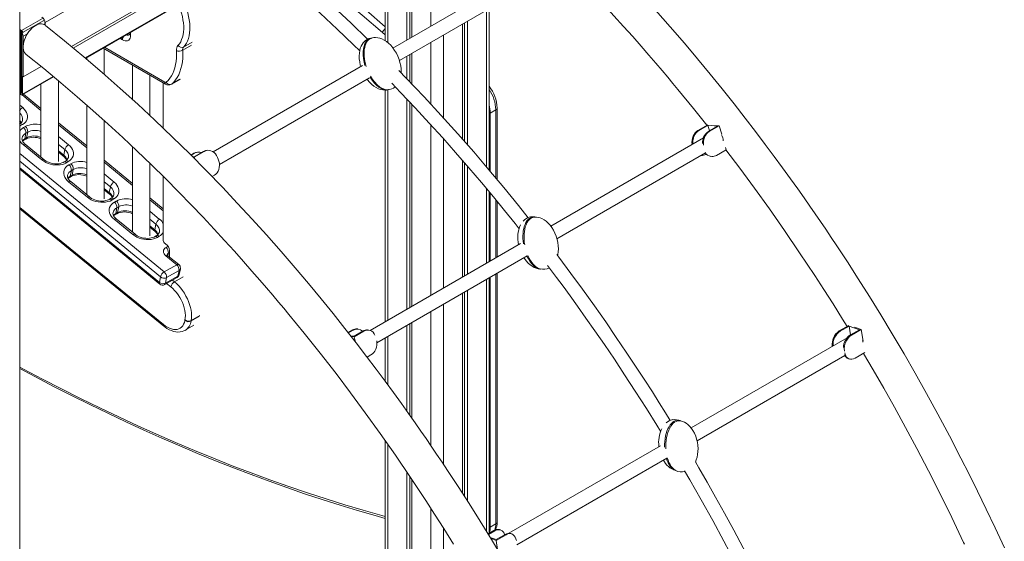
# Model space of a CAD drawing. Units: millimetres. Extents: x -23511 to 20389, y -10997 to 2818.
# Drawn here: x -15126 to -13999, y -8488 to -7891 of the extents above; entities that cross this region are included whole.
import ezdxf

# ---------------------------------------------------------------- set-up
doc = ezdxf.new("R2010")
doc.units = ezdxf.units.MM

msp = doc.modelspace()

# ---------------------------------------------------------------- linework, layer by layer
at = {"color": 7, "linetype": 'Continuous', "lineweight": 15}
for p, q in [((-15126, -8935.6), (-15126, -7180)), ((-14672.7, -7649.7), (-15097, -7894.6)), ((-14677.1, -7720), (-14677.1, -7911.3)), ((-14682.7, -7723.2), (-14682.7, -7914.6)), ((-14679.5, -7721.3), (-14679.5, -7912.7)), ((-14707.6, -7737.6), (-14707.6, -7915.4)), ((-14878, -7813.1), (-15066.8, -7922.1)), ((-14874.7, -7814.1), (-15064.7, -7923.8)), ((-15050.5, -7935.6), (-14853.4, -7821.8)), ((-14526.1, -7824.2), (-14698.7, -7923.8)), ((-14691.4, -7938), (-14520.4, -7839.3)), ((-14588.6, -8063.4), (-14588.6, -7878.7)), ((-15098.5, -7893.1), (-15098.5, -7893)), ((-15097, -7897.7), (-15097, -7894.6)), ((-14619.1, -7896.3), (-14619.1, -8028.2)), ((-14616.7, -7894.9), (-14616.7, -8030.9)), ((-14613.4, -7893), (-14613.4, -8034.6)), ((-15126, -7902.6), (-15124, -7903.8)), ((-15126, -7903.4), (-15124.7, -7904.2)), ((-15126, -7904), (-15125.6, -7904.2)), ((-15126, -7905.6), (-15125.6, -7905.9)), ((-15124.7, -7904.2), (-15124.7, -7904.4)), ((-15124.7, -7906.6), (-15124.7, -7976.1)), ((-15124, -7907.6), (-15124, -7975.6)), ((-15123.5, -7909.5), (-15123.5, -7956.1)), ((-15122.6, -7906.2), (-15122.6, -7907)), ((-15122, -7910.3), (-15122, -7956.9)), ((-15000.6, -7906.7), (-15000.6, -7907.2)), ((-15008.3, -7914.5), (-15009, -7914.1)), ((-15030.3, -7923.9), (-14958.9, -7965.1)), ((-15029.3, -7953.7), (-15029.3, -7924.5)), ((-14682.7, -7933), (-14682.7, -7959)), ((-14679.5, -7931.2), (-14679.5, -7962.4)), ((-14677.1, -7929.8), (-14677.1, -7965)), ((-15101.5, -7945), (-15122, -7956.9)), ((-15049.3, -7934.9), (-15049.3, -7936.6)), ((-14997, -7943.1), (-14997, -7982.5)), ((-14733.6, -7943.9), (-14904.6, -8042.6)), ((-15122, -7956.9), (-15123.5, -7956.1)), ((-15123, -7977.4), (-15087.2, -7956.7)), ((-15122.6, -7956.6), (-15122.6, -7976.5)), ((-14977, -8000.9), (-14977, -7954.7)), ((-15101.6, -7965.1), (-15101.6, -8048.6)), ((-15081.6, -8053.8), (-15081.6, -7961.3)), ((-14961.6, -7963.6), (-14961.6, -8015.5)), ((-14952.4, -7965.3), (-14942.5, -7959.5)), ((-14897.3, -8056.9), (-14725.6, -7957.8)), ((-15124, -7975.6), (-15126, -7974.5)), ((-15126, -7975.3), (-15124.7, -7976.1)), ((-15124, -7977.3), (-15126, -7976.1)), ((-15101.6, -7992.8), (-15121.5, -7976.5)), ((-14707.6, -7971.9), (-14707.6, -8236.9)), ((-15049.3, -7989), (-15049.3, -8091.5)), ((-14682.7, -7982.1), (-14682.7, -8222.6)), ((-14679.5, -7985.5), (-14679.5, -8220.7)), ((-14677.1, -7988.1), (-14677.1, -8219.3)), ((-14581, -7994.5), (-14587.3, -7998.2)), ((-14579.5, -8074.3), (-14579.5, -7992.4)), ((-15122.9, -8011.4), (-15125, -8012.6)), ((-15049.3, -8035.7), (-15081.6, -8009.2)), ((-15029.3, -8096.3), (-15029.3, -8006.8)), ((-14338.4, -8011.5), (-14349.7, -8018)), ((-14338.4, -8012.2), (-14348.7, -8018.1)), ((-14338.3, -8011.5), (-14338.4, -8011.5)), ((-14338.4, -8012.2), (-14336.5, -8018.7)), ((-14327.3, -8013.3), (-14338.4, -8012.2)), ((-14336.6, -8019.4), (-14325.3, -8012.8)), ((-14325.3, -8012.8), (-14330.4, -8012.3)), ((-14325.3, -8012.8), (-14322.4, -8022.5)), ((-15121.7, -8014.8), (-15119.5, -8013.6)), ((-15118.9, -8021.2), (-15120.2, -8027.7)), ((-15116.8, -8020), (-15118.9, -8021.2)), ((-15116.8, -8020), (-15118.1, -8026.4)), ((-14349.7, -8018), (-14348.7, -8018.1)), ((-14337.6, -8019.3), (-14327.3, -8013.3)), ((-14337.6, -8019.3), (-14336.6, -8019.4)), ((-15100.5, -8051.8), (-15122.1, -8034.2)), ((-15121.2, -8029.2), (-15119, -8028)), ((-15120.2, -8027.7), (-15118.1, -8026.4)), ((-15098.1, -8051.6), (-15119.6, -8033.9)), ((-14343.3, -8026.7), (-14518.1, -8127.5)), ((-15081.6, -8043), (-15075.1, -8048.3)), ((-15074.3, -8040), (-15075.5, -8046.5)), ((-14997, -8036.6), (-14997, -8134.4)), ((-14930, -8046.2), (-14926.6, -8044.2)), ((-14929.8, -8046.4), (-14925.8, -8044.1)), ((-14926.6, -8044.2), (-14925.8, -8044.1)), ((-14914.8, -8042), (-14926.2, -8048.6)), ((-14915.7, -8042.2), (-14926, -8048.1)), ((-14922.9, -8043), (-14923.7, -8043.2)), ((-14915.7, -8042.2), (-14914.8, -8042)), ((-14912, -8040.9), (-14912.8, -8041.1)), ((-14511.1, -8142), (-14341.1, -8043.8)), ((-14345.9, -8046.6), (-14345.8, -8046.6)), ((-14340, -8045.1), (-14340.6, -8045.4)), ((-14328.5, -8046.7), (-14317.2, -8040.1)), ((-14317.9, -8037.7), (-14317.2, -8040.1)), ((-15073.6, -8053.1), (-15075.7, -8054.3)), ((-15070.4, -8053.8), (-15072.5, -8055)), ((-15069.6, -8057.5), (-15067.5, -8056.2)), ((-14997, -8078.6), (-15029.3, -8052.1)), ((-14977, -8138.8), (-14977, -8055.8)), ((-14926, -8048.1), (-14927.8, -8048.4)), ((-14926.2, -8048.6), (-14927.5, -8048.8)), ((-14926.2, -8048.6), (-14925, -8051.3)), ((-14899.5, -8049), (-14898.7, -8050.8)), ((-14619.1, -8052.3), (-14619.1, -8185.9)), ((-14616.7, -8055.1), (-14616.7, -8184.5)), ((-14334.7, -8047.7), (-14333.7, -8047.8)), ((-15126, -8062.5), (-14965.7, -8193.8)), ((-15066.8, -8063.9), (-15068.1, -8070.3)), ((-15068.1, -8070.3), (-15066, -8069.1)), ((-15064.7, -8062.7), (-15066.8, -8063.9)), ((-15064.7, -8062.7), (-15066, -8069.1)), ((-14903.1, -8069.2), (-14905.8, -8070.8)), ((-14613.4, -8058.8), (-14613.4, -8182.6)), ((-15048.5, -8094.5), (-15070, -8076.9)), ((-15069.1, -8071.9), (-15067, -8070.6)), ((-15046, -8094.2), (-15067.5, -8076.6)), ((-14961.6, -8070.9), (-14961.6, -8144)), ((-15029.3, -8085.9), (-15023.1, -8091)), ((-15022.2, -8082.7), (-15023.4, -8089.2)), ((-14588.6, -8168.2), (-14588.6, -8088.2)), ((-15021.5, -8095.7), (-15023.7, -8097)), ((-15018.3, -8096.5), (-15020.5, -8097.7)), ((-15017.5, -8100.1), (-15015.4, -8098.9)), ((-14961.6, -8107.6), (-14977, -8095)), ((-14579.5, -8163), (-14579.5, -8099.3)), ((-15126, -8107.9), (-14961.1, -8241.9)), ((-15017, -8114.5), (-15014.9, -8113.3)), ((-15014.8, -8106.6), (-15016, -8113)), ((-15016, -8113), (-15013.9, -8111.8)), ((-15012.6, -8105.3), (-15014.8, -8106.6)), ((-15012.6, -8105.3), (-15013.9, -8111.8)), ((-14996.4, -8137.2), (-15017.9, -8119.5)), ((-14993.9, -8136.9), (-15015.5, -8119.3)), ((-14970.1, -8125.4), (-14971.4, -8131.8)), ((-14977, -8128.8), (-14971, -8133.7)), ((-14969.4, -8138.4), (-14971.6, -8139.6)), ((-14966.3, -8139.2), (-14968.4, -8140.4)), ((-14959.5, -8147.6), (-14958.8, -8148)), ((-14552.7, -8147.5), (-14724.8, -8246.9)), ((-14954.5, -8155.4), (-14954.5, -8162.8)), ((-14946.3, -8171.8), (-14958.7, -8161.6)), ((-14943.9, -8171.5), (-14956.3, -8161.4)), ((-14717.1, -8260.9), (-14545.1, -8161.6)), ((-14960.5, -8179.9), (-14946.3, -8171.8)), ((-14943.6, -8178.2), (-14957.8, -8186.3)), ((-14943.6, -8178.2), (-14944.8, -8184.7)), ((-14943.4, -8182.8), (-14942.1, -8176.4)), ((-14579.5, -8466.1), (-14579.5, -8181.5)), ((-14964.8, -8185.5), (-14966.1, -8192)), ((-14960, -8194.3), (-14945.8, -8186.2)), ((-14959.1, -8192.8), (-14944.8, -8184.7)), ((-14957.8, -8186.3), (-14959.1, -8192.8)), ((-14588.6, -8478.8), (-14588.6, -8186.7)), ((-14619.1, -8204.3), (-14619.1, -8433.1)), ((-14616.7, -8203), (-14616.7, -8436.8)), ((-14613.4, -8201.1), (-14613.4, -8441.9)), ((-14936.9, -8235.5), (-14936.8, -8234.7)), ((-14929.8, -8235.5), (-14929.9, -8236.2)), ((-14677.1, -8237.8), (-14677.1, -8347.3)), ((-14936.5, -8246.7), (-14926.6, -8241)), ((-14750.2, -8249.2), (-14745, -8246.3)), ((-14749.8, -8249.7), (-14744.1, -8246.4)), ((-14745, -8246.3), (-14744.1, -8246.4)), ((-14732, -8247.6), (-14743.3, -8254.1)), ((-14732.9, -8247.5), (-14743.2, -8253.4)), ((-14738.9, -8245.2), (-14739.9, -8245.1)), ((-14732.9, -8247.5), (-14732, -8247.6)), ((-14726.8, -8246.4), (-14727.8, -8246.3)), ((-14682.7, -8241.1), (-14682.7, -8339.3)), ((-14679.5, -8239.2), (-14679.5, -8343.9)), ((-14176.8, -8241.1), (-14187.8, -8247.4)), ((-14187.8, -8247.4), (-14186.8, -8247.8)), ((-14176.5, -8241.9), (-14186.8, -8247.8)), ((-14164.7, -8246), (-14176.5, -8241.9)), ((-14176.5, -8241.9), (-14175, -8251.9)), ((-14175, -8251.9), (-14164.7, -8246)), ((-14173.9, -8252.3), (-14162.6, -8245.7)), ((-14162.6, -8245.7), (-14170.4, -8243)), ((-14162.6, -8245.7), (-14160.5, -8259.2)), ((-14743.2, -8253.4), (-14747.2, -8253)), ((-14743.3, -8254.1), (-14746.6, -8253.8)), ((-14743.3, -8254.1), (-14741.5, -8260.3)), ((-14707.6, -8255.4), (-14707.6, -8305)), ((-14178.9, -8255.3), (-14357.5, -8358.4)), ((-14175, -8251.9), (-14173.9, -8252.3)), ((-14181.9, -8270.3), (-14181.9, -8270.4)), ((-14169.8, -8278.7), (-14158.7, -8272.2)), ((-14723.9, -8274.9), (-14728.3, -8277.5)), ((-14350.7, -8373), (-14181.6, -8275.4)), ((-14177.4, -8279.2), (-14176.4, -8279.6)), ((-14368.7, -8350.5), (-14369.9, -8350.1)), ((-14707.6, -8373.1), (-14707.6, -8625.7)), ((-14392.5, -8378.7), (-14566.1, -8478.9)), ((-14557.1, -8492.1), (-14385.2, -8392.9)), ((-14375.5, -8406.9), (-14374.2, -8407.4)), ((-14682.7, -8409), (-14682.7, -8642.5)), ((-14679.5, -8413.8), (-14679.5, -8640.6)), ((-14677.1, -8417.4), (-14677.1, -8645.7)), ((-14581, -8468.1), (-14587.3, -8471.8)), ((-14575.6, -8475.1), (-14576.7, -8474.8)), ((-14589.9, -8479.5), (-14583.2, -8475.7)), ((-14589.4, -8480.2), (-14582.2, -8476)), ((-14580.6, -8486.1), (-14587.3, -8483.8)), ((-14580.6, -8487), (-14586.5, -8485)), ((-14583.2, -8475.7), (-14582.2, -8476)), ((-14570.4, -8480.2), (-14580.6, -8486.1)), ((-14569.3, -8480.5), (-14580.6, -8487)), ((-14570.4, -8480.2), (-14569.3, -8480.5)), ((-14562.8, -8479.6), (-14563.8, -8479.3)), ((-14580.6, -8487), (-14579, -8497.3)), ((-14557.5, -8487.1), (-14557.5, -8487.2))]:
    msp.add_line(p, q, dxfattribs=at)
at = {"color": 8, "linetype": 'Continuous', "lineweight": 15}
for p, q in [((-14655.2, -7707.3), (-14655.2, -7898.6)), ((-14704.7, -7735.9), (-14704.7, -7917.6)), ((-14853.9, -7821.4), (-15051, -7935.2)), ((-14591.5, -7880.4), (-14591.5, -8060)), ((-15099.9, -7889.9), (-15124, -7903.8)), ((-15098.5, -7892.3), (-15122.6, -7906.2)), ((-15097.6, -7896.2), (-15098.5, -7896.8)), ((-15125.2, -7904), (-15125.6, -7904.2)), ((-15117.2, -7907.6), (-15122, -7910.3)), ((-14999.1, -7905.9), (-14999.1, -7909.2)), ((-14707.6, -7908.8), (-14710.7, -7906.2)), ((-14641, -7909), (-14641, -8003.6)), ((-15028.9, -7923), (-14960, -7962.8)), ((-14939.4, -7926.4), (-14929.5, -7920.7)), ((-14938.4, -7922.8), (-14928.5, -7917.1)), ((-14655.2, -7917.1), (-14655.2, -7988.3)), ((-15087.7, -7956.3), (-15122.6, -7976.5)), ((-14952, -7965), (-14952.4, -7965.3)), ((-14952, -7965), (-14942.1, -7959.3)), ((-15101.6, -7995.1), (-15123.2, -7977.5)), ((-14704.7, -7971.6), (-14704.7, -8235.2)), ((-15126, -7989.1), (-15122.5, -7992)), ((-14587.3, -7998.2), (-14587.3, -8065)), ((-14581, -8072.6), (-14581, -7994.5)), ((-15125, -8012.6), (-15126, -8013.1)), ((-15049.3, -8038), (-15081.6, -8011.5)), ((-14655.2, -8011.7), (-14655.2, -8206.7)), ((-15081.6, -8024.9), (-15070, -8034.4)), ((-15074.3, -8040), (-15081.6, -8034)), ((-14641, -8027.4), (-14641, -8198.5)), ((-15126, -8044.3), (-14960.5, -8179.9)), ((-15081.6, -8041.5), (-15075.5, -8046.5)), ((-14964.8, -8185.5), (-15126, -8053.4)), ((-14997, -8080.9), (-15029.3, -8054.4)), ((-15126, -8060.9), (-14966.1, -8192)), ((-15029.3, -8067.7), (-15017.9, -8077.1)), ((-15022.2, -8082.7), (-15029.3, -8076.8)), ((-15029.3, -8084.4), (-15023.4, -8089.2)), ((-14591.5, -8084.7), (-14591.5, -8169.9)), ((-14587.3, -8089.8), (-14587.3, -8167.5)), ((-14961.6, -8109.9), (-14977, -8097.3)), ((-14581, -8163.8), (-14581, -8097.5)), ((-15126, -8106.4), (-14961.5, -8240)), ((-14977, -8110.6), (-14965.8, -8119.8)), ((-14970.1, -8125.4), (-14977, -8119.7)), ((-14977, -8127.2), (-14971.4, -8131.8)), ((-14958.5, -8151.9), (-14956.2, -8150.6)), ((-14955.8, -8158.4), (-14956.4, -8161.3)), ((-14954.5, -8157.6), (-14955.8, -8158.4)), ((-14953, -8196.9), (-14957.8, -8193.1)), ((-14951.2, -8189.3), (-14948.8, -8191.3)), ((-14948.8, -8191.3), (-14938.9, -8185.6)), ((-14591.5, -8188.4), (-14591.5, -8476.8)), ((-14587.3, -8186), (-14587.3, -8471.8)), ((-14581, -8468.1), (-14581, -8182.3)), ((-14655.2, -8225.1), (-14655.2, -8378.8)), ((-14641, -8217), (-14641, -8399.7)), ((-14929.9, -8236.2), (-14920, -8230.5)), ((-14929.8, -8235.5), (-14919.9, -8229.8)), ((-14704.7, -8253.7), (-14704.7, -8309)), ((-14181.9, -8270.3), (-14181.9, -8270.3)), ((-14704.7, -8377.2), (-14704.7, -8629.8)), ((-14655.2, -8450.6), (-14655.2, -8658.4)), ((-14641, -8472.6), (-14641, -8658.4))]:
    msp.add_line(p, q, dxfattribs=at)
at = {"color": 7, "linetype": 'Continuous', "lineweight": 15, "flags": 128}
for points in [[(-14727.7, -7913.7), (-14746.7, -7895.3), (-14767.6, -7875.8), (-14789.1, -7856.2), (-14811.1, -7836.7), (-14833.8, -7817.4), (-14845.2, -7807.9)], [(-14861.5, -7815), (-14844.5, -7829.2), (-14823, -7847.5), (-14802.2, -7865.8), (-14782, -7884.1), (-14762.6, -7902.2), (-14743.8, -7920.2), (-14736.8, -7927.1)], [(-14497.1, -7832.9), (-14484.3, -7846.1), (-14470.7, -7860.3), (-14457.9, -7873.8), (-14446, -7886.8), (-14434.8, -7899.1), (-14424.3, -7910.8), (-14414.6, -7921.8), (-14405.7, -7932.1), (-14397.9, -7941.1), (-14390.7, -7949.5), (-14384.2, -7957.2), (-14378.3, -7964.3), (-14372.5, -7971.3), (-14354.8, -7992.9), (-14339.5, -8012.2)], [(-13998.9, -8495.5), (-14009.4, -8472.7), (-14019.6, -8451.3), (-14029.5, -8430.9), (-14039.1, -8411.4), (-14048.6, -8392.8), (-14061.8, -8367.4), (-14074.9, -8342.8), (-14088, -8319), (-14100.9, -8295.9), (-14113.7, -8273.6), (-14127.2, -8250.9), (-14140.4, -8229), (-14153.4, -8207.9), (-14166.1, -8187.7), (-14178.6, -8168.4), (-14190.7, -8149.9), (-14197, -8140.4), (-14203.2, -8131.2), (-14209.3, -8122.2), (-14215.4, -8113.5), (-14221.4, -8104.8), (-14228, -8095.3), (-14235.4, -8084.8), (-14243.6, -8073.3), (-14252.7, -8060.8), (-14262.2, -8047.9), (-14272.5, -8034.1), (-14283.6, -8019.4), (-14295.5, -8003.9), (-14308.3, -7987.6), (-14321.9, -7970.5), (-14335.5, -7953.6), (-14350, -7936.2), (-14365.2, -7918.2), (-14381.3, -7899.6), (-14398.2, -7880.4)], [(-15097.6, -7897.2), (-15098, -7897), (-15099.5, -7896.4), (-15101.1, -7896.2), (-15102.8, -7896.2), (-15104.6, -7896.6), (-15106.5, -7897.3), (-15108.3, -7898.4), (-15110.2, -7899.7), (-15112.1, -7901.2), (-15113.8, -7903), (-15115.5, -7905), (-15117, -7907.2), (-15118.4, -7909.5), (-15119.5, -7911.9), (-15120.5, -7914.3), (-15121.2, -7916.8), (-15121.7, -7919.2), (-15122, -7921.5), (-15122, -7923.6), (-15121.7, -7925.7), (-15121.2, -7927.5), (-15120.5, -7929.1), (-15119.5, -7930.4), (-15118.7, -7931.2)], [(-14572.6, -8508), (-14585.8, -8486.1), (-14598.8, -8465.1), (-14611.5, -8444.9), (-14624, -8425.5), (-14636.2, -8407), (-14642.5, -8397.6), (-14648.7, -8388.4), (-14654.8, -8379.4), (-14660.8, -8370.6), (-14666.8, -8361.9), (-14673.4, -8352.4), (-14680.9, -8341.9), (-14689.1, -8330.5), (-14698.1, -8318), (-14707.6, -8305), (-14717.9, -8291.2), (-14729, -8276.5), (-14740.9, -8261), (-14753.7, -8244.7), (-14767.3, -8227.6), (-14781, -8210.8), (-14795.4, -8193.3), (-14810.6, -8175.3), (-14826.7, -8156.7), (-14843.6, -8137.6), (-14859.7, -8119.7), (-14876.5, -8101.5), (-14894, -8083), (-14912.2, -8064.1), (-14931.2, -8045), (-14950.9, -8025.7), (-14971.4, -8006.2), (-14990.7, -7988.1), (-15010.8, -7970), (-15031.4, -7951.9), (-15052.7, -7933.8), (-15074.6, -7915.6), (-15096.4, -7898.1)], [(-14999.1, -7909.2), (-14999.2, -7911), (-14999.7, -7912.5), (-15000.3, -7913.8), (-15001.2, -7914.8), (-15002.4, -7915.4), (-15003.7, -7915.7), (-15005.1, -7915.7), (-15006.7, -7915.3), (-15008.3, -7914.5)], [(-15000.6, -7907.2), (-15000.6, -7907.6), (-15000.7, -7908.3), (-15000.8, -7908.7), (-15000.9, -7908.9), (-15000.9, -7908.9)], [(-14689.4, -7952.1), (-14689.4, -7950.9), (-14689.5, -7947.6), (-14689.9, -7944.1), (-14690.7, -7940.5), (-14691.7, -7936.9), (-14693.1, -7933.3), (-14694.8, -7929.8), (-14696.8, -7926.5), (-14698.9, -7923.5), (-14701.3, -7920.7), (-14703.7, -7918.3), (-14706.2, -7916.3), (-14708.8, -7914.7), (-14711.3, -7913.4), (-14713.8, -7912.5), (-14716.2, -7912), (-14718.6, -7911.8), (-14720.6, -7911.9), (-14722, -7912.1), (-14723.4, -7912.5), (-14723.8, -7912.7)], [(-14727.2, -7913.4), (-14729.1, -7914.4), (-14730, -7915.1), (-14731.4, -7916.3), (-14732.8, -7917.8), (-14734, -7919.6), (-14735.1, -7921.7), (-14736.1, -7924.1), (-14736.8, -7926.8), (-14737.2, -7929.7), (-14737.4, -7932.9), (-14737.3, -7936.2), (-14736.8, -7939.7), (-14736.1, -7943.3), (-14735.6, -7945.1)], [(-15118.7, -7931.2), (-15098.5, -7947.4), (-15079, -7963.5), (-15060.2, -7979.5), (-15042.1, -7995.4), (-15024.7, -8011), (-15008, -8026.3), (-14992, -8041.3), (-14975.2, -8057.5), (-14959.2, -8073.2), (-14944, -8088.5), (-14929.7, -8103.2), (-14916.1, -8117.4), (-14903.4, -8131), (-14891.4, -8144), (-14880.2, -8156.3), (-14869.7, -8168), (-14860.1, -8178.9), (-14851.1, -8189.2), (-14843.3, -8198.3), (-14836.2, -8206.6), (-14829.7, -8214.4), (-14823.7, -8221.4), (-14817.9, -8228.5), (-14800.2, -8250.1), (-14782.2, -8272.7), (-14763.9, -8296.3), (-14747.2, -8318.4), (-14730.4, -8341.2), (-14713.3, -8364.9), (-14696, -8389.5), (-14678.7, -8415), (-14661.2, -8441.4), (-14651, -8457.1), (-14640.4, -8473.6), (-14629.4, -8491.2)], [(-14958.3, -7962.9), (-14956.1, -7960.8), (-14954.1, -7958.4), (-14952.3, -7955.8), (-14950.8, -7952.9), (-14949.4, -7949.8), (-14948.4, -7946.4), (-14947.5, -7942.8), (-14946.9, -7939.1), (-14946.5, -7935.1), (-14946.4, -7931), (-14946.5, -7926.7)], [(-14939.4, -7926.4), (-14939.3, -7931), (-14939.4, -7935.4), (-14939.8, -7939.6), (-14940.5, -7943.6), (-14941.4, -7947.4), (-14942.6, -7951), (-14944, -7954.4), (-14945.7, -7957.4), (-14947.6, -7960.3), (-14949.7, -7962.8), (-14952, -7965)], [(-14544, -8117.9), (-14555.2, -8103.9), (-14572, -8083.3), (-14588.8, -8063.2), (-14606.3, -8042.7), (-14624.5, -8022), (-14643.5, -8000.9), (-14663.1, -7979.7), (-14683.5, -7958.2), (-14692, -7949.6)], [(-14728.4, -7959.4), (-14727.8, -7960.3), (-14725.5, -7963), (-14723, -7965.4), (-14720.5, -7967.4), (-14718, -7969.1), (-14715.4, -7970.4), (-14712.9, -7971.3), (-14710.5, -7971.8), (-14708.2, -7972), (-14706.1, -7971.9), (-14704.8, -7971.6), (-14704.1, -7971.4)], [(-14700.2, -7963.9), (-14690, -7974.5), (-14673.2, -7992.2), (-14657.1, -8009.6), (-14641.7, -8026.6), (-14627.1, -8043.2), (-14611.8, -8060.7), (-14597.4, -8077.7), (-14583.8, -8094), (-14571, -8109.7), (-14558.9, -8124.7), (-14554.3, -8130.5)], [(-15122.5, -7992), (-15120.7, -7993.7), (-15119.2, -7995.5), (-15118, -7997.4), (-15117.3, -7999.4), (-15116.9, -8001.3), (-15117, -8003.3), (-15117.4, -8005.2), (-15118.2, -8007), (-15119.5, -8008.6), (-15121, -8010.1), (-15122.9, -8011.4)], [(-14356.3, -8034.1), (-14356.5, -8031.8), (-14356.4, -8029.3), (-14355.9, -8026.9), (-14355.2, -8024.7), (-14354.1, -8022.6), (-14352.8, -8020.7), (-14351.3, -8019.2), (-14349.7, -8018)], [(-14348.7, -8018.1), (-14350.3, -8019.3), (-14351.8, -8020.8), (-14353.1, -8022.7), (-14354.2, -8024.8), (-14354.9, -8027), (-14355.4, -8029.4), (-14355.5, -8031.9), (-14355.4, -8033.6)], [(-14344.4, -8032.9), (-14344.3, -8030.6), (-14343.8, -8028.2), (-14343.1, -8025.9), (-14342, -8023.8), (-14340.7, -8022), (-14339.2, -8020.4), (-14337.6, -8019.3)], [(-14336.6, -8019.4), (-14338.2, -8020.5), (-14339.7, -8022.1), (-14341, -8023.9), (-14342.1, -8026), (-14342.8, -8028.3), (-14343.3, -8030.7), (-14343.4, -8033.1), (-14343.3, -8035.1)], [(-15119.6, -8033.9), (-15120.3, -8033.3), (-15121.4, -8032.2), (-15122.3, -8031), (-15122.9, -8029.9), (-15123.2, -8028.8), (-15123.4, -8027.8), (-15123.3, -8026.8), (-15123.3, -8026.7)], [(-15122.7, -8030.3), (-15121.8, -8029.6), (-15121.2, -8029.2)], [(-15070, -8034.4), (-15068.2, -8036.1), (-15066.7, -8037.9), (-15065.6, -8039.8), (-15064.8, -8041.8), (-15064.4, -8043.8), (-15064.5, -8045.7), (-15064.9, -8047.6), (-15065.8, -8049.4), (-15067, -8051.1), (-15068.5, -8052.5), (-15070.4, -8053.8)], [(-14923.7, -8043.2), (-14924.8, -8043.4), (-14926.6, -8044.2)], [(-14912.8, -8041.1), (-14913.9, -8041.4), (-14915.7, -8042.2)], [(-14914.8, -8042), (-14913, -8041.2), (-14911.1, -8040.8), (-14909.2, -8040.9), (-14907.2, -8041.3), (-14905.3, -8042.2), (-14903.5, -8043.4), (-14901.9, -8045), (-14900.6, -8046.9), (-14899.5, -8049)], [(-14317.6, -8040.4), (-14301.8, -8061.2), (-14284.9, -8084.1), (-14267.9, -8107.8), (-14250.6, -8132.4), (-14233.2, -8157.9), (-14215.7, -8184.2), (-14205.6, -8199.9), (-14195, -8216.5), (-14184, -8234), (-14178.9, -8242.3)], [(-15072.5, -8055), (-15074.7, -8056.1), (-15077.1, -8056.9), (-15079.7, -8057.4), (-15082.4, -8057.6), (-15085.2, -8057.6), (-15088, -8057.3), (-15090.8, -8056.7), (-15093.5, -8055.8), (-15096.1, -8054.7), (-15098.4, -8053.4), (-15100.5, -8051.8)], [(-15075.7, -8054.3), (-15076.4, -8054.6), (-15077.9, -8055.3), (-15079.7, -8055.8), (-15081.6, -8056.1), (-15083.6, -8056.2), (-15085.7, -8056.2), (-15087.9, -8055.9), (-15090, -8055.5), (-15092, -8054.9), (-15094, -8054.1), (-15095.8, -8053.2), (-15097.4, -8052.1), (-15098.1, -8051.6)], [(-15070, -8076.9), (-15071.8, -8075.2), (-15073.3, -8073.4), (-15074.4, -8071.4), (-15075.2, -8069.5), (-15075.6, -8067.5), (-15075.5, -8065.5), (-15075.1, -8063.6), (-15074.2, -8061.8), (-15073, -8060.2), (-15071.5, -8058.7), (-15069.6, -8057.5)], [(-14898.7, -8050.8), (-14897.9, -8053.1), (-14897.4, -8055.5), (-14897.3, -8057.9), (-14897.5, -8060.3), (-14898, -8062.6), (-14898.9, -8064.6), (-14900.1, -8066.5), (-14901.5, -8068), (-14903.1, -8069.2)], [(-15067.5, -8076.6), (-15068.2, -8076), (-15069.3, -8074.9), (-15070.2, -8073.7), (-15070.8, -8072.6), (-15071.2, -8071.5), (-15071.3, -8070.5), (-15071.2, -8069.5), (-15071.2, -8069.4)], [(-15070.6, -8072.9), (-15069.8, -8072.3), (-15069.1, -8071.9)], [(-15017.9, -8077.1), (-15016.1, -8078.8), (-15014.6, -8080.6), (-15013.5, -8082.5), (-15012.7, -8084.5), (-15012.4, -8086.5), (-15012.4, -8088.4), (-15012.8, -8090.3), (-15013.7, -8092.1), (-15014.9, -8093.8), (-15016.5, -8095.2), (-15018.3, -8096.5)], [(-15020.5, -8097.7), (-15022.6, -8098.8), (-15025, -8099.5), (-15027.6, -8100.1), (-15030.3, -8100.3), (-15033.1, -8100.3), (-15036, -8099.9), (-15038.8, -8099.3), (-15041.4, -8098.5), (-15044, -8097.4), (-15046.4, -8096), (-15048.5, -8094.5)], [(-15023.7, -8097), (-15024.3, -8097.3), (-15025.9, -8098), (-15027.6, -8098.4), (-15029.5, -8098.8), (-15031.5, -8098.9), (-15033.6, -8098.9), (-15035.8, -8098.6), (-15037.9, -8098.2), (-15040, -8097.6), (-15041.9, -8096.8), (-15043.7, -8095.8), (-15045.3, -8094.8), (-15046, -8094.2)], [(-15017.9, -8119.5), (-15019.7, -8117.9), (-15021.2, -8116), (-15022.4, -8114.1), (-15023.1, -8112.2), (-15023.5, -8110.2), (-15023.4, -8108.2), (-15023, -8106.3), (-15022.2, -8104.5), (-15021, -8102.9), (-15019.4, -8101.4), (-15017.5, -8100.1)], [(-15015.5, -8119.3), (-15016.1, -8118.7), (-15017.2, -8117.5), (-15018.1, -8116.4), (-15018.7, -8115.2), (-15019.1, -8114.2), (-15019.2, -8113.2), (-15019.1, -8112.2), (-15019.1, -8112.1)], [(-15018.5, -8115.6), (-15017.7, -8115), (-15017, -8114.5)], [(-14510.3, -8161.4), (-14510, -8160), (-14509.6, -8156.9), (-14509.4, -8153.5), (-14509.6, -8150), (-14510, -8146.4), (-14510.8, -8142.7), (-14511.9, -8139.1), (-14513.3, -8135.6), (-14515, -8132.3), (-14516.9, -8129.2), (-14518.9, -8126.5), (-14521.1, -8124), (-14523.4, -8122), (-14525.8, -8120.3), (-14528.2, -8118.9), (-14530.4, -8118.1), (-14532.5, -8117.5), (-14534.5, -8117.2), (-14536.4, -8117.2), (-14536.5, -8117.2)], [(-14968.4, -8140.4), (-14970.5, -8141.4), (-14972.9, -8142.2), (-14975.5, -8142.7), (-14978.3, -8143), (-14981.1, -8142.9), (-14983.9, -8142.6), (-14986.7, -8142), (-14989.4, -8141.2), (-14991.9, -8140.1), (-14994.3, -8138.7), (-14996.4, -8137.2)], [(-14971.6, -8139.6), (-14972.2, -8140), (-14973.8, -8140.6), (-14975.5, -8141.1), (-14977.4, -8141.4), (-14979.5, -8141.6), (-14981.6, -8141.5), (-14983.7, -8141.3), (-14985.8, -8140.9), (-14987.9, -8140.2), (-14989.8, -8139.4), (-14991.6, -8138.5), (-14993.2, -8137.5), (-14993.9, -8136.9)], [(-14958.7, -8161.6), (-14959.9, -8160.5), (-14960.8, -8159.2), (-14961.4, -8157.8), (-14961.5, -8156.5), (-14961.3, -8155.1), (-14960.7, -8153.9), (-14959.8, -8152.8), (-14958.5, -8151.9)], [(-14956.3, -8161.4), (-14956.6, -8161.1), (-14957, -8160.6), (-14957.2, -8160.3), (-14957.2, -8160.1), (-14957.2, -8160.1)], [(-14548.8, -8163.7), (-14548.3, -8164.6), (-14546.2, -8167.3), (-14544, -8169.8), (-14541.7, -8171.8), (-14539.3, -8173.5), (-14536.9, -8174.9), (-14534.8, -8175.7), (-14532.6, -8176.3), (-14530.6, -8176.6), (-14529.9, -8176.6)], [(-14381.3, -8349.7), (-14386.6, -8341.1), (-14393.9, -8329.5), (-14401.8, -8317.1), (-14411.1, -8302.7), (-14421, -8287.6), (-14431.7, -8271.6), (-14443.1, -8254.8), (-14455.2, -8237.2), (-14468.1, -8218.8), (-14481.8, -8199.8), (-14495.1, -8181.7), (-14509, -8163), (-14511.3, -8160)], [(-14521.7, -8172.7), (-14519.4, -8175.6), (-14511.6, -8186.2), (-14504, -8196.4), (-14496, -8207.3), (-14487.5, -8219), (-14477.8, -8232.7), (-14467.5, -8247.4), (-14456.6, -8263.1), (-14445.3, -8279.8), (-14433.5, -8297.5), (-14421.3, -8316.3), (-14408.6, -8336.1), (-14396.6, -8355.1), (-14392.3, -8362.2)], [(-14948.8, -8191.3), (-14946.3, -8193.5), (-14943.9, -8195.9), (-14941.6, -8198.5), (-14939.5, -8201.3), (-14937.5, -8204.3), (-14935.7, -8207.5), (-14934, -8210.7), (-14932.6, -8213.9), (-14931.5, -8217.2), (-14930.5, -8220.5), (-14929.8, -8223.8), (-14929.4, -8226.9), (-14929.3, -8229.9), (-14929.4, -8232.8), (-14929.8, -8235.5)], [(-14936.8, -8234.7), (-14936.4, -8232.3), (-14936.3, -8229.6), (-14936.5, -8226.8), (-14937, -8223.9), (-14937.7, -8220.9), (-14938.6, -8217.9), (-14939.8, -8214.9), (-14941.2, -8211.9), (-14942.8, -8209), (-14944.6, -8206.2), (-14946.5, -8203.6), (-14948.6, -8201.2), (-14950.8, -8198.9), (-14953, -8196.9)], [(-14961.5, -8240), (-14959.2, -8241.8), (-14956.8, -8243.2), (-14954.5, -8244.3), (-14952.2, -8245.2), (-14950, -8245.6), (-14947.8, -8245.8), (-14945.8, -8245.6), (-14944, -8245.1), (-14942.2, -8244.2), (-14940.7, -8243), (-14939.4, -8241.5), (-14938.3, -8239.8), (-14937.5, -8237.7), (-14936.9, -8235.5)], [(-14961.1, -8241.9), (-14959.8, -8242.9), (-14957.4, -8244.6), (-14954.9, -8246), (-14952.3, -8247.1), (-14949.8, -8248), (-14947.2, -8248.5), (-14944.8, -8248.7), (-14942.4, -8248.6), (-14940.1, -8248.2), (-14938, -8247.4), (-14936.6, -8246.7)], [(-14732, -8247.6), (-14730.2, -8246.8), (-14728.4, -8246.4), (-14726.5, -8246.5), (-14724.7, -8246.9), (-14723, -8247.8), (-14721.5, -8249), (-14720.2, -8250.6), (-14719.3, -8252.2)], [(-14717.3, -8258.8), (-14717.1, -8261.2), (-14717.2, -8263.6), (-14717.7, -8266), (-14718.4, -8268.3), (-14719.5, -8270.4), (-14720.7, -8272.2), (-14722.2, -8273.7), (-14723.9, -8274.9)], [(-14160.8, -8260.3), (-14160.9, -8259.2), (-14161.1, -8258.4)], [(-14181.6, -8272.3), (-14181.2, -8274.1), (-14180.4, -8275.9), (-14179.4, -8277.5), (-14178.1, -8278.6), (-14176.7, -8279.5), (-14175, -8279.9), (-14173.3, -8279.9), (-14171.6, -8279.5), (-14169.8, -8278.7)], [(-14160.2, -8273.1), (-14149.1, -8292), (-14137, -8312.9), (-14124.7, -8334.8), (-14112.1, -8357.7), (-14099, -8382), (-14085.8, -8407.3), (-14072.5, -8433.7), (-14059, -8461), (-14045.6, -8489.4), (-14044.6, -8491.4)], [(-15126, -8290.4), (-15107.8, -8300.1), (-15087.1, -8310.9), (-15066.5, -8321.4), (-15045.8, -8331.7), (-15025.2, -8341.6), (-15004.5, -8351.4), (-14983.9, -8360.8), (-14963.3, -8370), (-14942.8, -8378.9), (-14922.3, -8387.6), (-14901.8, -8395.9), (-14881.3, -8404), (-14860.9, -8411.8), (-14840.5, -8419.4), (-14820.1, -8426.6), (-14799.8, -8433.6), (-14779.6, -8440.3), (-14759.3, -8446.7), (-14739.2, -8452.9), (-14719.1, -8458.7), (-14707.6, -8461.9)], [(-14352.6, -8397.4), (-14351.5, -8394.8), (-14350.6, -8391.9), (-14350, -8388.8), (-14349.6, -8385.4), (-14349.5, -8381.9), (-14349.7, -8378.3), (-14350.3, -8374.7), (-14351.1, -8371.2), (-14352.2, -8367.8), (-14353.6, -8364.5), (-14355.3, -8361.5), (-14357.1, -8358.9), (-14359.1, -8356.5), (-14361.2, -8354.5), (-14363.2, -8353), (-14365.2, -8351.8), (-14367.2, -8350.9), (-14369.2, -8350.3), (-14369.6, -8350.3)], [(-14365, -8407.6), (-14359, -8417.9), (-14346, -8440.6), (-14332.7, -8464.3), (-14320, -8487.8), (-14307, -8512.2), (-14294, -8537.4), (-14281, -8563.5), (-14267.9, -8590.4), (-14257.2, -8613.1)], [(-14245.5, -8600.5), (-14254.5, -8581.4), (-14265.4, -8559.1), (-14276.1, -8537.6), (-14286.6, -8517), (-14297.8, -8495.6), (-14308.6, -8475.2), (-14319.2, -8455.9), (-14329.4, -8437.6), (-14339.2, -8420.4), (-14348.6, -8404.1), (-14352.6, -8397.2)], [(-14569.3, -8480.5), (-14567.6, -8479.7), (-14565.8, -8479.3), (-14564.1, -8479.3), (-14562.5, -8479.7), (-14561.1, -8480.5), (-14559.8, -8481.7), (-14558.8, -8483.3), (-14558, -8485.1), (-14557.5, -8487.1)]]:
    msp.add_lwpolyline(points, dxfattribs=at)
at = {"color": 8, "linetype": 'Continuous', "lineweight": 15, "flags": 128}
for points in [[(-14710.7, -7906.2), (-14733.9, -7886.1), (-14757.1, -7866.3), (-14780.4, -7846.7), (-14803.8, -7827.4), (-14827.2, -7808.3), (-14828.4, -7807.3)], [(-14821.9, -7803.6), (-14799.5, -7821.8), (-14776.1, -7841.1), (-14752.8, -7860.7), (-14729.5, -7880.6), (-14707.6, -7899.5)], [(-14944.8, -7920.8), (-14943.2, -7918.9), (-14941.7, -7916.7), (-14940.6, -7914.2), (-14939.6, -7911.5), (-14938.9, -7908.6), (-14938.4, -7905.4), (-14938.2, -7902.1), (-14938.2, -7898.7), (-14938.5, -7895.1), (-14939.1, -7891.4), (-14939.8, -7887.6), (-14940.9, -7883.8), (-14942.1, -7880), (-14943.6, -7876.2), (-14944.4, -7874.3)], [(-14938.3, -7870.8), (-14938, -7871.4), (-14936.3, -7875.5), (-14934.8, -7879.6), (-14933.6, -7883.7), (-14932.6, -7887.7), (-14931.9, -7891.7), (-14931.4, -7895.6), (-14931.1, -7899.4), (-14931.2, -7903.1), (-14931.5, -7906.6), (-14932, -7909.8), (-14932.8, -7912.9), (-14933.8, -7915.8), (-14935.1, -7918.4), (-14936.6, -7920.7), (-14938.4, -7922.8)], [(-15009, -7914.1), (-15010.6, -7913), (-15011, -7912.7)], [(-14588.6, -7998.7), (-14588.1, -7998.5), (-14587.3, -7998.2)], [(-15125, -8012.6), (-15125.7, -8012.1), (-15126, -8012)], [(-15122.9, -8029.9), (-15121.7, -8028.7), (-15120.2, -8027.7)], [(-15070.8, -8072.6), (-15069.7, -8071.4), (-15068.1, -8070.3)], [(-15018.8, -8115.2), (-15017.6, -8114.1), (-15016, -8113)], [(-14958.7, -8161.6), (-14958, -8161.3), (-14957.4, -8161.1), (-14956.9, -8161.1), (-14956.4, -8161.3), (-14956.3, -8161.4)], [(-14946.3, -8171.8), (-14945.6, -8171.5), (-14945, -8171.3), (-14944.5, -8171.3), (-14944, -8171.4), (-14943.9, -8171.5)], [(-15126, -8288.7), (-15121.6, -8291), (-15099.8, -8302.6), (-15078, -8313.8), (-15056.2, -8324.8), (-15034.4, -8335.4), (-15012.6, -8345.8), (-14990.9, -8355.8), (-14969.2, -8365.6), (-14947.5, -8375), (-14925.8, -8384.2), (-14904.2, -8393), (-14882.6, -8401.6), (-14861.1, -8409.8), (-14839.6, -8417.7), (-14818.1, -8425.3), (-14796.7, -8432.6), (-14775.3, -8439.6), (-14754, -8446.3), (-14732.8, -8452.6), (-14711.6, -8458.7), (-14707.6, -8459.8)], [(-14587.3, -8471.8), (-14588.1, -8472.2), (-14588.6, -8472.3)]]:
    msp.add_lwpolyline(points, dxfattribs=at)
at = {"color": 7, "linetype": 'Continuous', "lineweight": 15}
for centre, radius, start, end in [((-15104.7, -7895), 7.68, 2.6055, 57.3945), ((-15129.7, -7910.7), 7.68, 2.6055, 57.3945), ((-15128.1, -7909.7), 4.61, 2.6055, 57.3945), ((-15125.6, -7906.4), 3.07, 2.6055, 57.3945), ((-14938.8, -7925.7), 7.79, 140.6857, 187.2478), ((-14940.4, -7918.1), 5.12, 211.7118, 293.6728), ((-14934.7, -7925.8), 4.8, 140.6857, 187.2478), ((-14722.2, -7924.5), 12.1, 93.9912, 114.1638), ((-14943.3, -7919.2), 8.18, 246.6767, 297.8705), ((-14959.1, -7961.7), 1.42, 232.8822, 303.9658), ((-14955.6, -7960), 6.1, 236.8211, 301.2686), ((-14954, -7960.5), 4.93, 209.1509, 293.5876), ((-14704.8, -7958.3), 13.2, 269.3175, 311.5946), ((-14621.9, -7993.9), 42.4, 2.0255, 38.3065), ((-15123.4, -7976.6), 0.873, 230.7967, 9.214), ((-15128.9, -8004.8), 6.43, 296.6835, 343.8394), ((-15131.3, -8012.6), 7.33, 24.4567, 44.0397), ((-15126.3, -8020.6), 7.42, 355.0791, 51.1771), ((-15124.2, -8019.3), 7.42, 355.0791, 51.1771), ((-14332.1, -8029.6), 11.4, 358.4904, 34.3964), ((-15110.2, -8046.5), 20.6, 65.5382, 115.5017), ((-15065.1, -8042.5), 9.46, 120.9769, 164.7243), ((-14921.2, -8052.1), 9.28, 69.4074, 119.7136), ((-14345, -8038.1), 8.58, 264.7109, 300.9007), ((-14333.4, -8038.5), 9.39, 211.5454, 262.1144), ((-14332.9, -8039.3), 8.58, 264.7109, 300.9007), ((-15081.9, -8057.1), 11, 27.3626, 52.2744), ((-15076.5, -8047.2), 6.61, 295.5764, 343.4032), ((-15074.2, -8063.2), 7.42, 355.0791, 51.1771), ((-15072.1, -8062), 7.42, 355.0791, 51.1771), ((-15058.1, -8089.3), 20.7, 64.9156, 115.4602), ((-15013, -8085.2), 9.46, 120.9769, 164.7243), ((-15029.8, -8099.7), 11, 27.3626, 52.2744), ((-15024.5, -8089.8), 6.61, 295.5764, 343.4032), ((-15022.2, -8105.9), 7.42, 355.0791, 51.1771), ((-15020, -8104.7), 7.42, 355.0791, 51.1771), ((-15006, -8132), 20.7, 64.3237, 115.4063), ((-14961, -8127.9), 9.46, 120.9769, 164.7243), ((-14538.5, -8131.6), 14.8, 106.9294, 139.0609), ((-14538.8, -8131.2), 14.3, 78.4126, 106.2611), ((-14977.7, -8142.4), 11, 27.3626, 52.2744), ((-14972.4, -8132.5), 6.61, 295.5764, 343.4032), ((-14521.1, -8140.6), 34.7, 155.3779, 193.5449), ((-14957, -8143.7), 4.61, 182.6055, 237.3945), ((-14963.8, -8155.8), 9.22, 2.6055, 57.3945), ((-14963.2, -8157.7), 7.42, 355.0791, 51.1771), ((-14955.7, -8188), 9.46, 120.9769, 164.7243), ((-14965.2, -8185.7), 7.42, 355.0791, 51.1771), ((-14951, -8177.6), 7.42, 355.0791, 51.1771), ((-14947, -8175.4), 5, 0, 50.6663), ((-14947, -8175.4), 5, 348.8743, 0), ((-14526.3, -8162.9), 14.1, 253.887, 298.0638), ((-14961.9, -8186.8), 6.61, 231.3087, 295.6921), ((-14960.6, -8180.4), 6.61, 231.3087, 295.6921), ((-14943.8, -8199.4), 9.52, 121.2773, 164.7634), ((-14948.3, -8181.9), 5, 299.7234, 348.8743), ((-14962.5, -8190), 5, 230.6663, 299.7234), ((-14932.8, -8230.3), 6.61, 231.4738, 295.8957), ((-14932.6, -8229.6), 6.61, 231.4738, 295.8957), ((-14740.6, -8253.6), 8.58, 84.7109, 120.9007), ((-14739.7, -8253.7), 8.51, 43.3345, 120.5428), ((-14728.5, -8254.9), 8.58, 84.7109, 120.9007), ((-14177.5, -8262.8), 18.5, 123.9009, 187.3341), ((-14176.4, -8263.2), 18.6, 124.0947, 184.3099), ((-14164.7, -8267.2), 18.5, 123.9888, 178.0189), ((-14163.6, -8267.6), 18.5, 124.0013, 188.2543), ((-14174.6, -8272), 7.74, 202.3404, 248.6733), ((-14376.1, -8363.4), 14.7, 98.6868, 132.9385), ((-14376, -8363.4), 14.6, 65.2276, 98.9943), ((-14359.2, -8374.7), 35.4, 154.171, 188.0401), ((-14368.1, -8384.4), 23.7, 207.0879, 252.0201), ((-14368.2, -8394.2), 14.6, 241.2327, 284.2216), ((-14579, -8482.2), 7.82, 72.852, 122.7438), ((-14578.1, -8482.2), 7.4, 13.6958, 123.5989), ((-14600.2, -8466.7), 20.7, 336.6274, 1.6693), ((-14566.1, -8486.7), 7.82, 72.852, 122.7438)]:
    msp.add_arc(centre, radius, start, end, dxfattribs=at)
at = {"color": 8, "linetype": 'Continuous', "lineweight": 15}
for centre, radius, start, end in [((-15002, -7914.3), 7.03, 153.1689, 178.2168), ((-15000.8, -7914.8), 7.49, 143.0671, 177.696), ((-15002.4, -7905.6), 3.59, 241.7455, 296.7086), ((-14998.1, -7906.9), 2.51, 185.6948, 245.6253), ((-14701, -7909.4), 10.2, 130.0588, 161.3135), ((-14957.6, -7963.1), 2.4, 172.7412, 235.973), ((-14625.4, -7996.2), 44.5, 2.2601, 34.1542), ((-14623.7, -7998.6), 36.4, 0.7149, 15.2746), ((-15117.3, -8000.4), 9.94, 121.6212, 151.2365), ((-15131.9, -8005.4), 9.27, 352.3649, 50.5106), ((-14581.9, -7992.3), 2.4, 292.7376, 355.9577), ((-15133.8, -8012.5), 10.1, 18.391, 39.4476), ((-15125.1, -8013.4), 2.96, 42.8327, 108.0383), ((-15108.3, -8036.1), 25.2, 74.6202, 116.4659), ((-15115.5, -8026), 12.8, 118.7005, 144.9084), ((-15115.2, -8028.6), 8.31, 116.6342, 166.6489), ((-15109.5, -8043.9), 19.5, 66.1536, 116.0201), ((-15108.3, -8037.3), 19.3, 69.8736, 116.1087), ((-15111.5, -8020.9), 17, 211.3958, 231.4297), ((-15120.6, -8035.9), 2.26, 63.1376, 129.5978), ((-15122.3, -8027.4), 2.15, 303.1172, 352.2487), ((-15120.1, -8026.2), 2.07, 301.3304, 353.2016), ((-15073.8, -8047.1), 1.81, 160.4855, 222.7156), ((-15082.5, -8055.5), 11.4, 19.3206, 52.5237), ((-15079.7, -8047.9), 9.54, 352.7835, 55.4254), ((-15099.1, -8053.6), 2.27, 63.4054, 129.5525), ((-15074.7, -8057), 2.91, 42.4842, 110.7488), ((-15072.5, -8055.7), 2.84, 41.6004, 111.9657), ((-15056.2, -8078.8), 25.2, 74.094, 116.4468), ((-15063.1, -8071.3), 8.31, 116.6342, 166.6489), ((-15068, -8068.9), 2.07, 301.3304, 353.2016), ((-15057.4, -8086.7), 19.5, 65.417, 116.006), ((-15056.2, -8080), 19.3, 69.1581, 116.0894), ((-15068.6, -8078.6), 2.26, 63.1376, 129.5978), ((-15070.2, -8070.1), 2.15, 303.1172, 352.2487), ((-15021.7, -8089.8), 1.81, 160.4855, 222.7156), ((-15030.4, -8098.2), 11.4, 19.3206, 52.5237), ((-15027.6, -8090.6), 9.54, 352.7835, 55.4254), ((-15047, -8096.3), 2.27, 63.4054, 129.5525), ((-15022.6, -8099.7), 2.91, 42.4842, 110.7488), ((-15020.5, -8098.4), 2.84, 41.6004, 111.9657), ((-15004.1, -8121.5), 25.2, 73.5673, 116.4281), ((-15004.1, -8122.7), 19.4, 68.4393, 116.0711), ((-15011, -8114), 8.31, 116.6342, 166.6489), ((-15018.2, -8112.7), 2.15, 303.1172, 352.2487), ((-15016, -8111.6), 2.07, 301.3304, 353.2016), ((-15005.3, -8129.4), 19.5, 64.675, 115.9929), ((-15016.5, -8121.3), 2.26, 63.1376, 129.5978), ((-14975.5, -8133.2), 9.54, 352.7835, 55.4254), ((-14976.2, -8132.8), 16.7, 28.9551, 51.531), ((-14994.9, -8138.9), 2.27, 63.4054, 129.5525), ((-14969.7, -8132.5), 1.81, 160.4855, 222.7156), ((-14978.3, -8140.9), 11.4, 19.3206, 52.5237), ((-14972.3, -8128.1), 12.6, 298.5892, 327.8641), ((-14970.5, -8142.4), 2.91, 42.4842, 110.7488), ((-14968.4, -8141.1), 2.84, 41.6004, 111.9657), ((-14954.5, -8160.8), 2.78, 116.7294, 167.0528), ((-14944.8, -8175.7), 2.78, 296.7279, 347.0849), ((-14964.3, -8192.6), 1.81, 160.4392, 223.0567), ((-14961.2, -8192.5), 2.14, 302.6069, 352.277), ((-14947, -8184.4), 2.14, 302.6069, 352.277), ((-14946.1, -8182.2), 2.78, 296.7279, 347.0849), ((-14944.5, -8234.3), 14.8, 302.5767, 352.2815), ((-14959.8, -8240.7), 1.8, 160.3495, 223.1135), ((-14609.2, -8472.1), 21.9, 342.7522, 0.8109), ((-14602.8, -8468.5), 21.8, 342.3603, 0.83), ((-14582, -8465.8), 2.51, 294.3747, 354.3052)]:
    msp.add_arc(centre, radius, start, end, dxfattribs=at)
at = {"color": 7, "linetype": 'Continuous', "lineweight": 15}
for centre, major_axis, ratio, start_param, end_param in [((-14714, -7942), (-10.9, 29.1), 0.533587, 6.189306, 7.721186), ((-14712.8, -7941.8), (-10.9, 29.1), 0.533587, 6.189306, 7.760626), ((-14712.8, -7941.8), (-10.9, 29.1), 0.533587, 1.872053, 3.048432), ((-14714, -7942), (-10.9, 29.1), 0.533587, 1.911772, 3.048432), ((-14533.2, -8146.8), (-5.7, 29.7), 0.532895, 6.126293, 7.788354), ((-14531.9, -8147), (-5.7, 29.7), 0.532895, 6.126293, 7.821442), ((-14533.2, -8146.8), (-5.7, 29.7), 0.532895, 1.992787, 2.984088), ((-14531.9, -8147), (-5.7, 29.7), 0.532895, 1.959132, 2.898147), ((-14372.7, -8378.5), (0.1, 28.9), 0.523608, 6.106888, 7.92341), ((-14371.3, -8379), (0.1, 28.9), 0.523608, 6.177802, 7.967013), ((-14372.7, -8378.5), (0.1, 28.9), 0.523608, 2.108825, 2.965376), ((-14371.3, -8379), (0.1, 28.9), 0.523608, 2.061533, 2.965376)]:
    msp.add_ellipse(centre, major_axis=major_axis, ratio=ratio, start_param=start_param, end_param=end_param, dxfattribs=at)

doc.saveas('drawing.dxf')
